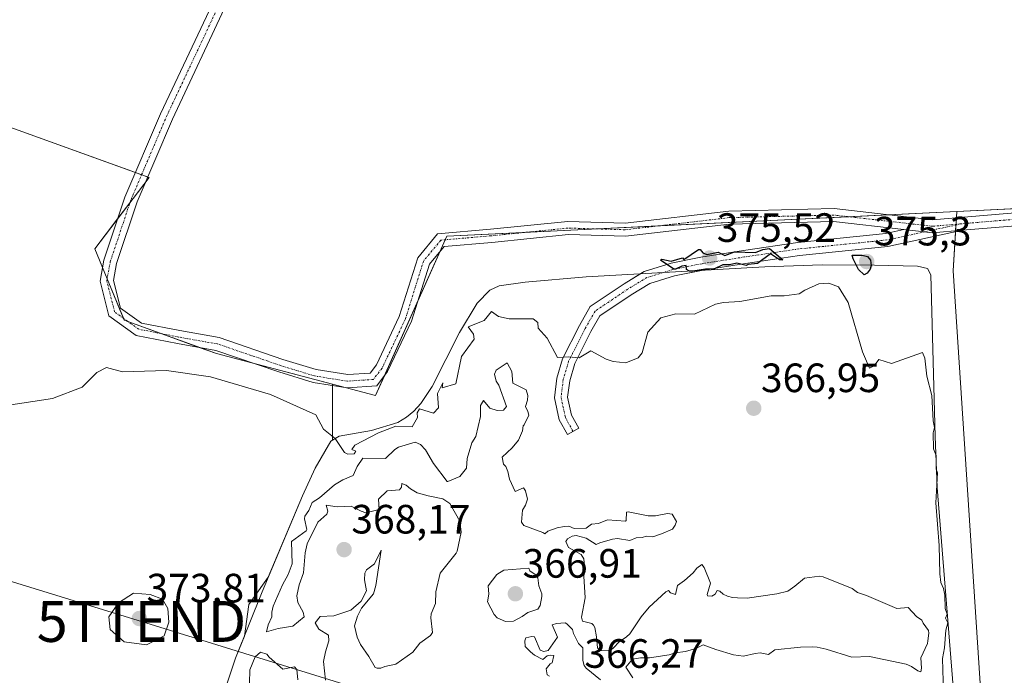
# Model space of a CAD drawing. Units: metres. Extents: x 559920 to 563377, y 4700931 to 4703274.
# Drawn here: x 560392 to 560633, y 4701799 to 4701959 of the extents above; entities that cross this region are included whole.
import ezdxf
from ezdxf.enums import TextEntityAlignment as Align

# ---------------------------------------------------------------- set-up
doc = ezdxf.new("R2010")
doc.units = ezdxf.units.M
doc.header["$MEASUREMENT"] = 0
doc.linetypes.add('TRAZO_Y_PUNTO', pattern=[1, 0.5, -0.25, 0, -0.25])
doc.layers.get('0').update_dxf_attribs({"lineweight": 5})
for name, color, linetype, lineweight in [('Camino', 19, 'Continuous', 0), ('Camino Cxs', 19, 'Continuous', 0), ('Camino eje', 39, 'TRAZO_Y_PUNTO', 13), ('Carátula', 7, 'Continuous', 5), ('Cultivos herbáceos CxS', 92, 'Continuous', 0), ('Cultivos leñosos', 92, 'Continuous', 0), ('Cultivos leñosos CxS', 92, 'Continuous', 0), ('Curva de nivel maestra', 36, 'Continuous', 30), ('Curva de nivel normal', 36, 'Continuous', 0), ('Explotación a cielo abierto', 254, 'Continuous', 0), ('Explotación a cielo abierto Cxs', 254, 'Continuous', 0), ('Punto de cota en terreno', 7, 'Continuous', 0), ('Rótulo de punto de cota en terreno', 19, 'Continuous', 0), ('Suelo desnudo', 252, 'Continuous', 0), ('Suelo desnudo CxS', 43, 'Continuous', 0), ('Tendido', 6, 'Continuous', 0), ('Torre de tendido puntual', 7, 'Continuous', 0)]:
    doc.layers.add(name, color=color, linetype=linetype, lineweight=lineweight)
doc.styles.add('Arial', font='txt', dxfattribs={"height": 0.2})

# ---------------------------------------------------------------- blocks, each defined once
blk = doc.blocks.new('*U170')
at = {"layer": 'Curva de nivel normal', "color": 36, "linetype": 'Continuous', "lineweight": 0}
blk.add_polyline3d([(560618.01, 4701794.68, 370), (560617.7, 4701803.01, 370), (560618.24, 4701805.63, 370), (560618.55, 4701809.93, 370), (560619.07, 4701811.7, 370), (560618.48, 4701812.85, 370), (560618.88, 4701813.83, 370), (560618.42, 4701815.26, 370), (560618.33, 4701818.51, 370), (560618.01, 4701820.17, 370), (560617.31, 4701821.61, 370), (560617.09, 4701823.76, 370), (560616.95, 4701830.68, 370), (560616.12, 4701841.13, 370), (560616.54, 4701848.43, 370), (560616.17, 4701849.32, 370), (560616.15, 4701852.71, 370), (560615.53, 4701854.31, 370), (560615.46, 4701858.22, 370), (560615.76, 4701859.53, 370), (560615.42, 4701861.13, 370), (560615.16, 4701867.36, 370), (560613.92, 4701872.04, 370), (560613.43, 4701876.46, 370), (560612.88, 4701877.88, 370), (560605.29, 4701875.16, 370), (560602.13, 4701876.19, 370), (560601, 4701874.62, 370), (560599.88, 4701874.04, 370), (560598.2, 4701878.05, 370), (560594.63, 4701890.08, 370), (560592.3, 4701893.93, 370), (560589.92, 4701894.81, 370), (560587.53, 4701894.66, 370), (560584.04, 4701893.14, 370), (560582.71, 4701892.22, 370), (560579.05, 4701891.75, 370), (560575.87, 4701891.76, 370), (560568.16, 4701890.34, 370), (560564.18, 4701890.07, 370), (560562.26, 4701889.71, 370), (560557.08, 4701887.23, 370), (560552.54, 4701887.29, 370), (560548.86, 4701886.39, 370), (560545.65, 4701882.88, 370), (560544.31, 4701877.75, 370), (560543.32, 4701876.53, 370), (560540.31, 4701875.34, 370), (560537.23, 4701875.67, 370), (560535.5, 4701876.22, 370), (560531.74, 4701878.28, 370), (560528.9, 4701876.55, 370), (560526.33, 4701876.81, 370), (560523.56, 4701876.62, 370), (560521.11, 4701881.35, 370), (560518.86, 4701883.82, 370), (560518.8, 4701885.18, 370), (560517.65, 4701886.13, 370), (560511.74, 4701886.11, 370), (560509.14, 4701886.7, 370), (560507.43, 4701887.88, 370), (560505.69, 4701885.67, 370), (560501.76, 4701884.18, 370), (560503.02, 4701882.38, 370), (560503.2, 4701881.15, 370), (560500.15, 4701876.86, 370), (560498.76, 4701870.24, 370), (560495.38, 4701869.23, 370), (560495.53, 4701870.46, 370), (560494.28, 4701867.87, 370), (560494.52, 4701864.37, 370), (560493.25, 4701862.99, 370), (560489.88, 4701864.09, 370), (560489.3, 4701863.07, 370), (560489.34, 4701862, 370), (560488.03, 4701859.71, 370), (560484.08, 4701859.87, 370), (560479.79, 4701858.23, 370), (560474.05, 4701855.22, 370), (560473.32, 4701854.16, 370), (560474.29, 4701853.72, 370), (560473.86, 4701853.1, 370), (560472.34, 4701853.03, 370), (560471.48, 4701853.4, 370), (560469.23, 4701856.82, 370), (560466.4, 4701859.14, 370), (560464.47, 4701862.64, 370), (560453.44, 4701867.57, 370), (560438.78, 4701871.9, 370), (560428.01, 4701873.47, 370), (560417.27, 4701873.12, 370), (560413.3, 4701874.17, 370), (560410.96, 4701873, 370), (560407.41, 4701869.36, 370), (560400.1, 4701866.6, 370), (560378.08, 4701863.24, 370)], dxfattribs=at)
blk = doc.blocks.new('5PATER')
at = {"layer": 'Carátula', "linetype": 'Continuous', "lineweight": 5}
h = blk.add_hatch(color=250, dxfattribs=at)
edge = h.paths.add_edge_path()
edge.add_ellipse((0, 0.01), major_axis=(-1.33, -1.34), ratio=0.999422, start_angle=0, end_angle=360)
blk = doc.blocks.new('5TTEND')
blk.add_text('5TTEND', height=10).set_placement((0, 0), align=Align.MIDDLE_CENTER)

msp = doc.modelspace()

# ---------------------------------------------------------------- linework, layer by layer
at = {"layer": 'Camino', "color": 19, "linetype": 'Continuous', "lineweight": 0}
for points in [[(560608.29, 4701907.93, 374.46), (560591.12, 4701909.89, 374.27), (560565.69, 4701909.26, 374.34), (560540.25, 4701906.3, 374.29), (560526.27, 4701906.72, 374.06), (560507.52, 4701904.82, 373.67), (560495.9, 4701903.82, 373.42), (560492.29, 4701899.5, 373.42), (560487.91, 4701885.51, 373.46), (560482.07, 4701873.19, 373.04), (560479.41, 4701869.73, 373.16), (560472.16, 4701869.25, 372.84), (560463.83, 4701870.56, 372.51), (560455.44, 4701873.14, 372.42), (560440.08, 4701878.4, 372.83), (560430.67, 4701880.08, 372.77), (560420.57, 4701882.05, 373.03), (560413.89, 4701886.83, 373.17), (560411.76, 4701895.36, 373.43), (560412.68, 4701900.46, 373.32), (560417.82, 4701915.87, 373.22), (560426.54, 4701936.28, 373.2), (560439.88, 4701964.67, 372.73)], [(560442.78, 4701963.31, 372.74), (560429.46, 4701934.97, 373.15), (560420.81, 4701914.74, 373.22), (560415.79, 4701899.67, 373.34), (560415.03, 4701895.46, 373.4), (560416.71, 4701888.75, 373.36), (560421.87, 4701885.06, 373.25), (560431.25, 4701883.22, 373.05), (560440.89, 4701881.51, 372.96), (560456.43, 4701876.19, 372.77), (560464.55, 4701873.69, 372.87), (560472.31, 4701872.46, 372.91), (560477.76, 4701872.83, 372.99), (560479.33, 4701874.87, 373.01), (560484.92, 4701886.68, 373.35), (560489.43, 4701901.06, 373.31), (560494.29, 4701906.89, 373.25), (560507.22, 4701908.01, 373.61), (560526.15, 4701909.92, 374.02), (560540.11, 4701909.5, 374.07), (560565.47, 4701912.46, 374.33), (560591.26, 4701913.1, 374.27), (560615.29, 4701910.36, 374.13), (560637.35, 4701912.24, 373.59)], [(560671.23, 4701911.31, 373.13), (560663.82, 4701911.38, 373.24), (560637.62, 4701909.06, 373.54), (560622.66, 4701907.77, 373.8)], [(560543.96, 4701897.16, 373.88), (560544.81, 4701897.68, 374.19), (560551.43, 4701899.73, 374.49), (560558.66, 4701901.17, 374.95), (560569.1, 4701902.82, 374.59), (560582.39, 4701904.8, 374.84), (560603.9, 4701906.98, 374.56), (560608.29, 4701907.93, 374.46)], [(560622.66, 4701907.77, 373.8), (560604.4, 4701903.82, 374.6), (560582.78, 4701901.62, 374.19), (560569.58, 4701899.66, 374.31), (560559.22, 4701898.02, 374.9), (560559.15, 4701898.01, 374.89)], [(560622.66, 4701907.77, 373.8), (560615.24, 4701907.14, 374.09), (560613.23, 4701907.37, 374.24), (560608.29, 4701907.93, 374.46)], [(560622.66, 4701907.77, 373.8), (560615.24, 4701907.14, 374.09), (560613.23, 4701907.37, 374.24), (560608.29, 4701907.93, 374.46)], [(560559.15, 4701898.01, 374.89), (560552.22, 4701896.62, 373.7), (560546.14, 4701894.74, 372.26), (560541.63, 4701892.01, 372.18), (560533.98, 4701886.88, 371.61), (560531.78, 4701882.97, 371.13), (560527.81, 4701875.14, 370.06), (560526.58, 4701870.92, 368.49), (560526.08, 4701866.95, 366.8), (560527.06, 4701862.51, 366.97), (560528.82, 4701859.32, 367.81), (560526.01, 4701857.78, 367.87), (560524.04, 4701861.37, 366.85), (560522.83, 4701866.79, 366.52), (560523.43, 4701871.57, 367.94), (560524.82, 4701876.33, 369.63), (560528.96, 4701884.48, 371.39), (560531.57, 4701889.11, 371.91), (560539.91, 4701894.71, 372.91), (560543.96, 4701897.16, 373.88)]]:
    msp.add_polyline3d(points, dxfattribs=at)
at = {"layer": 'Camino Cxs', "color": 19, "linetype": 'Continuous', "lineweight": 0}
for points in [[(560637.62, 4701909.06, 373.54), (560622.66, 4701907.77, 373.8), (560615.24, 4701907.14, 374.09), (560613.23, 4701907.37, 374.24), (560608.29, 4701907.93, 374.46), (560591.12, 4701909.89, 374.27), (560565.69, 4701909.26, 374.34), (560540.25, 4701906.3, 374.29), (560526.27, 4701906.72, 374.06), (560507.52, 4701904.82, 373.67), (560495.9, 4701903.82, 373.42), (560492.29, 4701899.5, 373.42), (560487.91, 4701885.51, 373.46), (560482.07, 4701873.19, 373.04), (560479.41, 4701869.73, 373.16), (560472.16, 4701869.25, 372.84), (560463.83, 4701870.56, 372.51), (560455.44, 4701873.14, 372.42), (560440.08, 4701878.4, 372.83), (560430.67, 4701880.08, 372.77), (560420.57, 4701882.05, 373.03), (560413.89, 4701886.83, 373.17), (560411.76, 4701895.36, 373.43), (560412.68, 4701900.46, 373.32), (560417.82, 4701915.87, 373.22), (560426.54, 4701936.28, 373.2), (560439.88, 4701964.67, 372.73)], [(560442.78, 4701963.31, 372.74), (560429.46, 4701934.97, 373.15), (560420.81, 4701914.74, 373.22), (560415.79, 4701899.67, 373.34), (560415.03, 4701895.46, 373.4), (560416.71, 4701888.75, 373.36), (560421.87, 4701885.06, 373.25), (560431.25, 4701883.22, 373.05), (560440.89, 4701881.51, 372.96), (560456.43, 4701876.19, 372.77), (560464.55, 4701873.69, 372.87), (560472.31, 4701872.46, 372.91), (560477.76, 4701872.83, 372.99), (560479.33, 4701874.87, 373.01), (560484.92, 4701886.68, 373.35), (560489.43, 4701901.06, 373.31), (560494.29, 4701906.89, 373.25), (560507.22, 4701908.01, 373.61), (560526.15, 4701909.92, 374.02), (560540.11, 4701909.5, 374.07), (560565.47, 4701912.46, 374.33), (560591.26, 4701913.1, 374.27), (560615.29, 4701910.36, 374.13), (560637.35, 4701912.24, 373.59)]]:
    msp.add_polyline3d(points, dxfattribs=at)
msp.add_polyline3d([(560622.66, 4701907.77, 373.8), (560604.4, 4701903.82, 374.6), (560582.78, 4701901.62, 374.19), (560569.58, 4701899.66, 374.31), (560559.22, 4701898.02, 374.9), (560552.22, 4701896.62, 373.7), (560546.14, 4701894.74, 372.26), (560541.63, 4701892.01, 372.18), (560533.98, 4701886.88, 371.61), (560531.78, 4701882.97, 371.13), (560527.81, 4701875.14, 370.06), (560526.58, 4701870.92, 368.49), (560526.08, 4701866.95, 366.8), (560527.06, 4701862.51, 366.97), (560528.82, 4701859.32, 367.81), (560526.01, 4701857.78, 367.87), (560524.04, 4701861.37, 366.85), (560522.83, 4701866.79, 366.52), (560523.43, 4701871.57, 367.94), (560524.82, 4701876.33, 369.63), (560528.96, 4701884.48, 371.39), (560531.57, 4701889.11, 371.91), (560539.91, 4701894.71, 372.91), (560544.81, 4701897.68, 374.19), (560551.43, 4701899.73, 374.49), (560558.66, 4701901.17, 374.95), (560569.1, 4701902.82, 374.59), (560582.39, 4701904.8, 374.84), (560603.9, 4701906.98, 374.56), (560608.29, 4701907.93, 374.46), (560613.23, 4701907.37, 374.24), (560615.24, 4701907.14, 374.09), (560622.66, 4701907.77, 373.8)], close=True, dxfattribs=at)
at = {"layer": 'Camino eje', "color": 39, "linetype": 'TRAZO_Y_PUNTO', "lineweight": 13}
for points in [[(560622.42, 4701909.36, 373.83), (560615.27, 4701908.75, 374.11), (560591.19, 4701911.5, 374.27), (560565.58, 4701910.86, 374.34), (560540.18, 4701907.9, 374.14), (560526.21, 4701908.32, 374.03), (560507.37, 4701906.42, 373.64), (560495.09, 4701905.36, 373.33), (560490.86, 4701900.28, 373.36), (560486.42, 4701886.1, 373.38), (560480.7, 4701874.03, 372.99), (560478.58, 4701871.28, 373.04), (560472.23, 4701870.86, 372.88), (560464.19, 4701872.13, 372.72), (560455.94, 4701874.67, 372.67), (560440.48, 4701879.96, 372.92), (560430.96, 4701881.65, 372.92), (560421.22, 4701883.56, 373.19), (560415.3, 4701887.79, 373.28), (560413.39, 4701895.41, 373.41), (560414.24, 4701900.07, 373.33), (560419.32, 4701915.31, 373.22), (560428, 4701935.63, 373.18), (560441.33, 4701963.99, 372.72)], [(560670.77, 4701913.1, 373.24), (560663.73, 4701912.98, 373.32), (560637.49, 4701910.65, 373.56), (560622.42, 4701909.36, 373.83)], [(560622.42, 4701909.36, 373.83), (560604.15, 4701905.4, 374.58), (560582.58, 4701903.21, 374.82), (560569.34, 4701901.24, 374.45), (560558.94, 4701899.6, 375.09), (560551.82, 4701898.18, 374.33), (560545.47, 4701896.21, 373.28), (560540.77, 4701893.36, 372.38), (560532.78, 4701888, 371.74), (560530.37, 4701883.73, 371.28), (560526.32, 4701875.74, 370.17), (560525, 4701871.25, 368.27), (560524.46, 4701866.87, 366.66), (560525.55, 4701861.94, 366.87), (560527.41, 4701858.55, 367.86)]]:
    msp.add_polyline3d(points, dxfattribs=at)
at = {"layer": 'Cultivos herbáceos CxS', "color": 92, "linetype": 'Continuous', "lineweight": 0}
for points in [[(560818.63, 4702029.89, 372.37), (560782.05, 4702029.4, 372.04), (560774.32, 4702029.3, 371.89), (560762.3, 4702024.93, 371.99), (560734.73, 4702014.9, 372.15), (560729.22, 4702012.9, 372.22), (560729.1, 4702011.42, 372.25), (560727.17, 4701986.25, 372.79), (560726.53, 4701984.08, 372.78), (560720.33, 4701963.01, 372.63), (560711, 4701931.28, 372.71), (560708.02, 4701921.16, 372.77), (560706.75, 4701916.85, 372.7), (560706.67, 4701916.55, 372.68), (560706.28, 4701916.53, 372.7), (560702.78, 4701916.36, 372.91), (560698.4, 4701916.15, 373.08), (560673.8, 4701914.95, 373.31), (560671.2, 4701914.82, 373.32), (560660.6, 4701914.31, 373.42), (560621.24, 4701912.39, 373.93)], [(560388.81, 4701933.29, 372.99), (560421.99, 4701921.3, 373.25), (560423.78, 4701920.66, 373.22), (560410.46, 4701903.23, 373.25), (560417.63, 4701885.81, 373.17), (560440.18, 4701877.61, 372.49), (560468.55, 4701870.14, 372.8), (560468.55, 4701856.43, 369.76), (560468.18, 4701856.21, 369.58), (560464.38, 4701849.57, 367.74), (560461.28, 4701842.8, 366.77), (560452.88, 4701822.91, 366.98), (560448.13, 4701816.22, 367.39), (560447.05, 4701808.48, 367.25), (560444.89, 4701803.06, 367.25), (560440.73, 4701790.65, 366.65)], [(560468.55, 4701870.14, 372.8), (560449.78, 4701875.08, 372.37), (560440.18, 4701877.61, 372.49), (560435.99, 4701879.13, 372.91), (560426.86, 4701882.45, 373.02), (560418.52, 4701885.48, 373.17), (560417.63, 4701885.81, 373.17), (560417.45, 4701886.25, 373.19), (560413.48, 4701895.89, 373.41), (560412.35, 4701898.63, 373.37), (560410.45, 4701903.23, 373.25), (560416.04, 4701910.54, 373.21), (560419.03, 4701914.45, 373.22), (560422.79, 4701919.37, 373.22), (560423.78, 4701920.66, 373.22), (560423.4, 4701920.8, 373.23), (560421.99, 4701921.3, 373.25), (560421.89, 4701921.34, 373.25), (560420.39, 4701921.88, 373.27), (560388.81, 4701933.29, 372.99)], [(560631.89, 4701720.93, 370.96), (560620.33, 4701897.89, 373.84), (560621.24, 4701912.39, 373.93), (560706.67, 4701916.55, 372.68)], [(560528.62, 4701699.56, 368.82), (560529.12, 4701699.15, 368.79), (560546.14, 4701690.3, 370.11), (560564.51, 4701685.54, 370.83), (560588.33, 4701693.71, 370.74), (560606.03, 4701707.32, 371.39), (560631.89, 4701720.93, 370.96), (560620.33, 4701897.89, 373.84), (560620.92, 4701907.4, 373.86), (560620.94, 4701907.63, 373.86), (560621.03, 4701909.06, 373.87), (560621.04, 4701909.24, 373.87), (560621.14, 4701910.86, 373.9), (560621.24, 4701912.39, 373.93)], [(560468.55, 4701870.14, 372.8), (560468.55, 4701869.82, 372.79), (560468.55, 4701856.43, 369.76), (560468.18, 4701856.21, 369.58), (560464.38, 4701849.57, 367.74), (560461.28, 4701842.8, 366.77), (560452.88, 4701822.91, 366.98), (560448.13, 4701816.22, 367.39), (560447.05, 4701808.48, 367.25), (560444.89, 4701803.06, 367.25), (560440.73, 4701790.65, 366.65)]]:
    msp.add_polyline3d(points, dxfattribs=at)
at = {"layer": 'Cultivos leñosos', "color": 92, "linetype": 'Continuous', "lineweight": 0}
for points in [[(560818.63, 4702029.89, 372.37), (560782.05, 4702029.4, 372.04), (560774.32, 4702029.3, 371.89), (560762.3, 4702024.93, 371.99), (560734.73, 4702014.9, 372.15), (560729.22, 4702012.9, 372.22), (560729.1, 4702011.42, 372.25), (560727.17, 4701986.25, 372.79), (560726.53, 4701984.08, 372.78), (560720.33, 4701963.01, 372.63), (560711, 4701931.28, 372.71), (560708.02, 4701921.16, 372.77), (560706.75, 4701916.85, 372.7), (560706.67, 4701916.55, 372.68), (560706.28, 4701916.53, 372.7), (560702.78, 4701916.36, 372.91), (560698.4, 4701916.15, 373.08), (560673.8, 4701914.95, 373.31), (560671.2, 4701914.82, 373.32), (560660.6, 4701914.31, 373.42), (560621.24, 4701912.39, 373.93)], [(560468.55, 4701870.14, 372.8), (560449.78, 4701875.08, 372.37), (560440.18, 4701877.61, 372.49), (560435.99, 4701879.13, 372.91), (560426.86, 4701882.45, 373.02), (560418.52, 4701885.48, 373.17), (560417.63, 4701885.81, 373.17), (560417.45, 4701886.25, 373.19), (560413.48, 4701895.89, 373.41), (560412.35, 4701898.63, 373.37), (560410.45, 4701903.23, 373.25), (560416.04, 4701910.54, 373.21), (560419.03, 4701914.45, 373.22), (560422.79, 4701919.37, 373.22), (560423.78, 4701920.66, 373.22), (560423.4, 4701920.8, 373.23), (560421.99, 4701921.3, 373.25), (560421.89, 4701921.34, 373.25), (560420.39, 4701921.88, 373.27), (560388.81, 4701933.29, 372.99)], [(560621.24, 4701912.39, 373.93), (560604.6, 4701911.58, 374.31), (560594.71, 4701911.09, 374.23), (560548.09, 4701908.82, 374.28), (560533.39, 4701908.1, 374.08), (560515.37, 4701907.23, 373.84), (560496.55, 4701906.31, 373.34), (560496.17, 4701905.45, 373.36), (560494.91, 4701902.63, 373.42), (560489.46, 4701890.46, 373.48), (560481.26, 4701872.14, 373.09), (560479.13, 4701867.36, 373.21), (560471.64, 4701869.33, 372.83), (560468.55, 4701870.14, 372.8)]]:
    msp.add_polyline3d(points, dxfattribs=at)
at = {"layer": 'Cultivos leñosos CxS', "color": 92, "linetype": 'Continuous', "lineweight": 0}
msp.add_polyline3d([(560727.17, 4701986.25, 372.79), (560706.67, 4701916.55, 372.68), (560621.24, 4701912.39, 373.93), (560496.55, 4701906.31, 373.34), (560479.13, 4701867.36, 373.21), (560468.55, 4701870.14, 372.8), (560440.18, 4701877.61, 372.49), (560417.63, 4701885.81, 373.17), (560410.46, 4701903.23, 373.25), (560423.78, 4701920.66, 373.22), (560421.99, 4701921.3, 373.25), (560388.81, 4701933.29, 372.99)], dxfattribs=at)
at = {"layer": 'Curva de nivel maestra', "color": 36, "linetype": 'Continuous', "lineweight": 30}
for points in [[(560575.45, 4701903.34, 375), (560578.67, 4701900.52, 375), (560577.84, 4701900.55, 375), (560575.67, 4701902.03, 375), (560572.52, 4701899.64, 375), (560570.23, 4701899.41, 375), (560569.77, 4701899.12, 375), (560567.46, 4701899.72, 375), (560565.67, 4701899.29, 375), (560564, 4701899.28, 375), (560562, 4701898.32, 375), (560559.75, 4701898.24, 375), (560556.71, 4701897.73, 375), (560555.84, 4701897.73, 375), (560555.11, 4701898.16, 375), (560555.08, 4701899.13, 375), (560554, 4701898.99, 375), (560552.42, 4701898.25, 375), (560552.03, 4701898.28, 375), (560548.8, 4701900.47, 375), (560549.1, 4701900.67, 375), (560551.43, 4701900.21, 375), (560554.19, 4701901.05, 375), (560554.45, 4701900.59, 375), (560558.09, 4701903.11, 375), (560558.46, 4701903.08, 375), (560559.16, 4701902.23, 375), (560560.1, 4701901.83, 375), (560562.91, 4701902.4, 375), (560564.52, 4701901.57, 375), (560566.89, 4701902.52, 375), (560572.01, 4701902.32, 375), (560573.8, 4701903.09, 375), (560575.45, 4701903.34, 375)], [(560596.4, 4701901.68, 375), (560598.11, 4701901.69, 375), (560599.43, 4701901.33, 375), (560600.13, 4701900.49, 375), (560600.33, 4701899.16, 375), (560600.06, 4701898.26, 375), (560599.3, 4701897.25, 375), (560598.56, 4701896.84, 375), (560597.21, 4701898.21, 375), (560595.86, 4701900.81, 375), (560595.63, 4701901.69, 375), (560596.4, 4701901.68, 375)]]:
    msp.add_polyline3d(points, dxfattribs=at)
at = {"layer": 'Curva de nivel normal', "color": 36, "linetype": 'Continuous', "lineweight": 0}
for points in [[(560614.15, 4701807.32, 365), (560614.42, 4701809.17, 365), (560614.29, 4701809.82, 365), (560613, 4701811.61, 365), (560612.72, 4701812.42, 365), (560611.4, 4701813.32, 365), (560609.33, 4701815.52, 365), (560606.54, 4701815.22, 365), (560599.19, 4701818.38, 365), (560596.95, 4701819.14, 365), (560595.63, 4701820.12, 365), (560588.57, 4701823, 365), (560587.69, 4701823.12, 365), (560583.96, 4701822.7, 365), (560581.64, 4701820.69, 365), (560579.9, 4701819.47, 365), (560577.22, 4701818.86, 365), (560569.94, 4701817.73, 365), (560567.63, 4701817.84, 365), (560566.38, 4701817.92, 365), (560565.19, 4701818.23, 365), (560564.07, 4701818.71, 365), (560563.28, 4701819.49, 365), (560562.63, 4701819.61, 365), (560562.11, 4701818.72, 365), (560561.31, 4701818.27, 365), (560560.24, 4701818.3, 365), (560560.21, 4701818.68, 365), (560560.98, 4701821.47, 365), (560559.43, 4701825.29, 365), (560558.92, 4701825.98, 365), (560557.67, 4701825.11, 365), (560556.78, 4701823.98, 365), (560554.63, 4701822.06, 365), (560552.91, 4701820.86, 365), (560552.43, 4701818.63, 365), (560551.22, 4701819.11, 365), (560550.77, 4701819.66, 365), (560550.05, 4701819.3, 365), (560546.02, 4701815.58, 365), (560544.04, 4701813.23, 365), (560541.31, 4701809.06, 365), (560540.5, 4701808.33, 365), (560538.65, 4701807.08, 365), (560537.28, 4701805.6, 365), (560536.38, 4701804.85, 365), (560534.07, 4701804.97, 365), (560533.41, 4701805.65, 365), (560533.13, 4701808.31, 365), (560532.7, 4701810.56, 365), (560532.43, 4701811.15, 365), (560532.02, 4701811.6, 365), (560529.74, 4701812.17, 365), (560529.44, 4701813.1, 365), (560530.39, 4701817.82, 365), (560530.04, 4701823.13, 365), (560530.27, 4701824.58, 365), (560530.04, 4701827.41, 365), (560529.42, 4701828.48, 365), (560526.31, 4701830.13, 365), (560525.63, 4701831.66, 365), (560526.01, 4701832.28, 365), (560527.17, 4701832.95, 365), (560528.14, 4701833.11, 365), (560530.57, 4701832.44, 365), (560533.09, 4701830.88, 365), (560533.91, 4701831.31, 365), (560537.03, 4701832.24, 365), (560538.3, 4701832.35, 365), (560541.3, 4701831.87, 365), (560542.83, 4701832.53, 365), (560544.28, 4701832.64, 365), (560545.35, 4701832.9, 365), (560546.94, 4701832.77, 365), (560549.06, 4701833.47, 365), (560551.75, 4701834.63, 365), (560552.36, 4701835.62, 365), (560552.7, 4701836.55, 365), (560551.65, 4701838.3, 365), (560550.53, 4701838.47, 365), (560547.6, 4701837.87, 365), (560545.73, 4701837.91, 365), (560540.91, 4701838.92, 365), (560540.5, 4701838.83, 365), (560540.4, 4701836.8, 365), (560540.25, 4701836.64, 365), (560535.83, 4701836.92, 365), (560533.59, 4701836.04, 365), (560531.94, 4701835.87, 365), (560530.58, 4701834.92, 365), (560527.69, 4701834.81, 365), (560526.4, 4701835.36, 365), (560525.19, 4701835.31, 365), (560523.55, 4701834.95, 365), (560521.24, 4701834.12, 365), (560520.53, 4701833.48, 365), (560520, 4701833.84, 365), (560515.37, 4701835.58, 365), (560514.81, 4701836.33, 365), (560515.08, 4701839.27, 365), (560515.75, 4701840.48, 365), (560516.28, 4701841.98, 365), (560515.8, 4701844.03, 365), (560515.28, 4701844.73, 365), (560513.27, 4701843.9, 365), (560511.84, 4701846.89, 365), (560511.48, 4701848.76, 365), (560510.97, 4701849.99, 365), (560510.38, 4701850.59, 365), (560510.08, 4701852.28, 365), (560512.5, 4701854.58, 365), (560514.05, 4701856.43, 365), (560515, 4701858.7, 365), (560515.22, 4701859.89, 365), (560515.48, 4701860.15, 365), (560516.6, 4701862.5, 365), (560516.36, 4701863.44, 365), (560515.79, 4701864.62, 365), (560516.25, 4701866.24, 365), (560516.35, 4701867.39, 365), (560515.93, 4701868.71, 365), (560512.66, 4701870.37, 365), (560512.44, 4701873.19, 365), (560511.3, 4701875.37, 365), (560508.59, 4701873.51, 365), (560508.21, 4701872.61, 365), (560508.64, 4701870.82, 365), (560509.26, 4701869.91, 365), (560511.15, 4701864.66, 365), (560510.36, 4701863.77, 365), (560508.83, 4701863.7, 365), (560507.05, 4701864.25, 365), (560505.5, 4701866.15, 365), (560504.81, 4701864.92, 365), (560504.81, 4701862.21, 365), (560503.65, 4701857.35, 365), (560502.64, 4701855.81, 365), (560501.54, 4701851.97, 365), (560501.31, 4701849.59, 365), (560499.7, 4701847.55, 365), (560496.75, 4701846.28, 365), (560496.6, 4701846.35, 365), (560493.3, 4701850.69, 365), (560491.36, 4701854.03, 365), (560490.12, 4701855.37, 365), (560488.76, 4701855.9, 365), (560484.69, 4701854.7, 365), (560483.84, 4701854.1, 365), (560481.53, 4701851.92, 365), (560476.02, 4701852.03, 365), (560474.6, 4701849.99, 365), (560473.66, 4701847.79, 365), (560471.11, 4701846.71, 365), (560469.11, 4701845.47, 365), (560465.38, 4701842.29, 365), (560463.62, 4701841.14, 365), (560462.81, 4701839.24, 365), (560461.81, 4701837.83, 365), (560461.76, 4701837.2, 365), (560462.33, 4701834.59, 365), (560462.13, 4701834.23, 365), (560458.55, 4701831.64, 365), (560458.75, 4701826.15, 365), (560457.75, 4701823.56, 365), (560456.32, 4701821.01, 365), (560454.1, 4701815.8, 365), (560453.71, 4701814.34, 365), (560453.74, 4701813.21, 365), (560452.87, 4701811.24, 365), (560452.48, 4701809.5, 365), (560455.27, 4701810.32, 365), (560458.89, 4701810.89, 365), (560461.65, 4701813.23, 365), (560461.43, 4701814.38, 365), (560460.14, 4701816.7, 365), (560459.84, 4701818.36, 365), (560460.47, 4701821.04, 365), (560461.49, 4701823.93, 365), (560461.93, 4701828.87, 365), (560462.4, 4701831.08, 365), (560464.99, 4701836.39, 365), (560467.2, 4701838.34, 365), (560467.42, 4701839.09, 365), (560467.05, 4701840.53, 365), (560469.71, 4701840.08, 365), (560473.17, 4701840.3, 365), (560475.57, 4701839.07, 365), (560476.77, 4701838.66, 365), (560480.02, 4701839.45, 365), (560479.85, 4701842.01, 365), (560481.93, 4701844.05, 365), (560485, 4701844.31, 365), (560485.48, 4701844.91, 365), (560485.51, 4701845.85, 365), (560486.59, 4701845.45, 365), (560487.66, 4701844.49, 365), (560489.31, 4701843.54, 365), (560492.01, 4701842.77, 365), (560495.59, 4701842.09, 365), (560497.29, 4701840.92, 365), (560499.72, 4701836.59, 365), (560500.06, 4701833.92, 365), (560499.08, 4701829.3, 365), (560498.81, 4701828.75, 365), (560494.94, 4701823.86, 365), (560493.86, 4701819.34, 365), (560493.74, 4701816.43, 365), (560492.73, 4701813.91, 365), (560492.61, 4701812.98, 365), (560493.06, 4701809.38, 365), (560492.55, 4701808.63, 365), (560489.97, 4701806.79, 365), (560488.21, 4701804.58, 365), (560484.07, 4701801.58, 365), (560481.41, 4701801.07, 365), (560480.42, 4701800.66, 365), (560479.54, 4701800.62, 365), (560478.98, 4701800.77, 365), (560477.49, 4701803.48, 365), (560475.41, 4701806.4, 365), (560474.63, 4701808.24, 365), (560473.99, 4701811.03, 365), (560474.73, 4701813.38, 365), (560475.69, 4701815.29, 365), (560478.61, 4701818.79, 365), (560479.18, 4701820.89, 365), (560480.52, 4701829.52, 365), (560478.82, 4701826.2, 365), (560476.91, 4701824.67, 365), (560476.49, 4701823.9, 365), (560476.39, 4701822.26, 365), (560476.9, 4701819.54, 365), (560475.62, 4701817.04, 365), (560473.07, 4701814.79, 365), (560468.93, 4701813.46, 365), (560465.53, 4701813.32, 365), (560464.34, 4701811.76, 365), (560465.27, 4701810.22, 365), (560467.58, 4701808.7, 365), (560467.67, 4701807.36, 365), (560466.83, 4701804.66, 365), (560466.35, 4701802.25, 365), (560466.83, 4701797.68, 365)], [(560516.56, 4701825.08, 365), (560516.84, 4701824.44, 365), (560518.1, 4701823.54, 365), (560518.81, 4701822.78, 365), (560519.05, 4701820.82, 365), (560519.77, 4701818.8, 365), (560519.8, 4701818.18, 365), (560519.38, 4701816, 365), (560518.78, 4701815.04, 365), (560516.33, 4701814.24, 365), (560514.92, 4701813.24, 365), (560512.84, 4701812.1, 365), (560510.86, 4701812.06, 365), (560508.84, 4701812.99, 365), (560508.1, 4701813.74, 365), (560506.48, 4701816.88, 365), (560506.83, 4701818.78, 365), (560506.62, 4701820.76, 365), (560508.79, 4701823.55, 365), (560510.46, 4701824.6, 365), (560516.56, 4701825.08, 365)], [(560423.09, 4701806.38, 370), (560427.4, 4701808.56, 370), (560428.58, 4701811.91, 370), (560428.28, 4701815.26, 370), (560426.98, 4701817.51, 370), (560423.97, 4701818.67, 370), (560419.89, 4701819.02, 370), (560416.29, 4701816.65, 370), (560413.93, 4701813.23, 370), (560414.2, 4701810.14, 370), (560417.68, 4701807.05, 370), (560423.09, 4701806.38, 370)], [(560520.8, 4701800.5, 365), (560521.8, 4701801.7, 365), (560522.33, 4701801.94, 365), (560522.73, 4701803.72, 365), (560521.88, 4701803.84, 365), (560521.09, 4701803.63, 365), (560520.04, 4701802.78, 365), (560518, 4701803.84, 365), (560516.97, 4701804.65, 365), (560515.73, 4701805.98, 365), (560515.65, 4701807.29, 365), (560515.85, 4701808.06, 365), (560517.3, 4701808.37, 365), (560517.97, 4701808.29, 365), (560519.37, 4701805.04, 365), (560520.23, 4701804.71, 365), (560521.35, 4701804.94, 365), (560523.59, 4701808.26, 365), (560522.33, 4701811.21, 365), (560523.36, 4701811.55, 365), (560525.46, 4701811.72, 365), (560525.88, 4701811.51, 365), (560527.24, 4701810.13, 365), (560527.52, 4701809.11, 365), (560528.76, 4701806.69, 365), (560529.77, 4701805.65, 365), (560529.82, 4701802.54, 365), (560530.12, 4701801.33, 365), (560530.61, 4701800.61, 365), (560534.08, 4701797.8, 365)], [(560541.99, 4701798.26, 365), (560540.33, 4701800.88, 365), (560541.95, 4701802.85, 365), (560543.88, 4701803.14, 365), (560546.08, 4701803.19, 365), (560550.9, 4701803.94, 365), (560552.38, 4701804.36, 365), (560554.87, 4701804.75, 365), (560557.43, 4701805.47, 365), (560559.24, 4701806.33, 365), (560562.3, 4701805.21, 365), (560566.63, 4701803.89, 365), (560569.04, 4701803.61, 365), (560571.89, 4701804.26, 365), (560573.12, 4701804.36, 365), (560575.17, 4701804, 365), (560576.73, 4701805.16, 365), (560583.05, 4701805.79, 365), (560586.02, 4701805.86, 365), (560587.05, 4701805.79, 365), (560589.28, 4701805.25, 365), (560595.53, 4701803.36, 365), (560599.92, 4701803.47, 365), (560608.86, 4701801.65, 365), (560610.15, 4701801.04, 365), (560611.73, 4701799.95, 365), (560612.45, 4701799.73, 365), (560612.61, 4701800.66, 365), (560612.43, 4701803.18, 365), (560614.09, 4701806.65, 365), (560614.15, 4701807.32, 365)], [(560460.09, 4701797.81, 365), (560459.9, 4701800.31, 365), (560459.33, 4701800.99, 365), (560456.4, 4701800.41, 365), (560453.11, 4701803.31, 365), (560452.55, 4701804.04, 365), (560450.95, 4701804.54, 365), (560449.66, 4701803.39, 365), (560448.4, 4701800.26, 365), (560448.3, 4701797, 365)], [(560521.62, 4701798.67, 365), (560521.04, 4701799.04, 365), (560520.8, 4701800.5, 365)]]:
    msp.add_polyline3d(points, dxfattribs=at)
at = {"layer": 'Explotación a cielo abierto', "color": 254, "linetype": 'Continuous', "lineweight": 0}
msp.add_polyline3d([(560440.73, 4701790.65, 366.92), (560444.89, 4701803.06, 367.41), (560451.37, 4701819.35, 367.36), (560461.28, 4701842.8, 366.88), (560464.38, 4701849.57, 368.62), (560468.18, 4701856.21, 369.39), (560470.25, 4701857.43, 370.72), (560478.08, 4701858.78, 371.62), (560484.56, 4701860.77, 371.34), (560486.71, 4701862.02, 371.82), (560488.48, 4701863.5, 372.32), (560490.16, 4701865.37, 372.62), (560492.92, 4701869.58, 373.09), (560499.67, 4701882.8, 371.75), (560503.92, 4701889.98, 371.6), (560507.03, 4701893.14, 372.46), (560509.34, 4701894.18, 372.66), (560515.7, 4701895.1, 372.94), (560530.63, 4701896.41, 373.65), (560574.33, 4701898.86, 374.51), (560588.35, 4701899.29, 373.32), (560601.11, 4701899.26, 374.48), (560611.63, 4701899, 374.19), (560614.08, 4701898.45, 375.18), (560614.88, 4701896.91, 375.09), (560615.23, 4701884.77, 374.18), (560615.92, 4701857.35, 370.39), (560616.46, 4701844.88, 373.27), (560620.34, 4701796.11, 372.98)], dxfattribs=at)
at = {"layer": 'Explotación a cielo abierto Cxs', "color": 254, "linetype": 'Continuous', "lineweight": 0}
msp.add_polyline3d([(560440.73, 4701790.65, 366.92), (560444.89, 4701803.06, 367.41), (560451.37, 4701819.35, 367.36), (560461.28, 4701842.8, 366.88), (560464.38, 4701849.57, 368.62), (560468.18, 4701856.21, 369.39), (560470.25, 4701857.43, 370.72), (560478.08, 4701858.78, 371.62), (560484.56, 4701860.77, 371.34), (560486.71, 4701862.02, 371.82), (560488.48, 4701863.5, 372.32), (560490.16, 4701865.37, 372.62), (560492.92, 4701869.58, 373.09), (560499.67, 4701882.8, 371.75), (560503.92, 4701889.98, 371.6), (560507.03, 4701893.14, 372.46), (560509.34, 4701894.18, 372.66), (560515.7, 4701895.1, 372.94), (560530.63, 4701896.41, 373.65), (560574.33, 4701898.86, 374.51), (560588.35, 4701899.29, 373.32), (560601.11, 4701899.26, 374.48), (560611.63, 4701899, 374.19), (560614.08, 4701898.45, 375.18), (560614.88, 4701896.91, 375.09), (560615.23, 4701884.77, 374.18), (560615.92, 4701857.35, 370.39), (560616.46, 4701844.88, 373.27), (560620.34, 4701796.11, 372.98)], dxfattribs=at)
at = {"layer": 'Suelo desnudo', "color": 252, "linetype": 'Continuous', "lineweight": 0}
for points in [[(560621.24, 4701912.39, 373.93), (560604.6, 4701911.58, 374.31), (560594.71, 4701911.09, 374.23), (560548.09, 4701908.82, 374.28), (560533.39, 4701908.1, 374.08), (560515.37, 4701907.23, 373.84), (560496.55, 4701906.31, 373.34), (560496.17, 4701905.45, 373.36), (560494.91, 4701902.63, 373.42), (560489.46, 4701890.46, 373.48), (560481.26, 4701872.14, 373.09), (560479.13, 4701867.36, 373.21), (560471.64, 4701869.33, 372.83), (560468.55, 4701870.14, 372.8)], [(560528.62, 4701699.56, 368.82), (560529.12, 4701699.15, 368.79), (560546.14, 4701690.3, 370.11), (560564.51, 4701685.54, 370.83), (560588.33, 4701693.71, 370.74), (560606.03, 4701707.32, 371.39), (560631.89, 4701720.93, 370.96), (560620.33, 4701897.89, 373.84), (560620.92, 4701907.4, 373.86), (560620.94, 4701907.63, 373.86), (560621.03, 4701909.06, 373.87), (560621.04, 4701909.24, 373.87), (560621.14, 4701910.86, 373.9), (560621.24, 4701912.39, 373.93)], [(560468.55, 4701870.14, 372.8), (560468.55, 4701869.82, 372.79), (560468.55, 4701856.43, 369.76), (560468.18, 4701856.21, 369.58), (560464.38, 4701849.57, 367.74), (560461.28, 4701842.8, 366.77), (560452.88, 4701822.91, 366.98), (560448.13, 4701816.22, 367.39), (560447.05, 4701808.48, 367.25), (560444.89, 4701803.06, 367.25), (560440.73, 4701790.65, 366.65)]]:
    msp.add_polyline3d(points, dxfattribs=at)
at = {"layer": 'Suelo desnudo CxS', "color": 43, "linetype": 'Continuous', "lineweight": 0}
msp.add_polyline3d([(560440.73, 4701790.65, 366.65), (560444.89, 4701803.06, 367.25), (560447.05, 4701808.48, 367.25), (560448.13, 4701816.22, 367.39), (560452.88, 4701822.91, 366.98), (560461.28, 4701842.8, 366.77), (560464.38, 4701849.57, 367.74), (560468.18, 4701856.21, 369.58), (560468.55, 4701856.43, 369.76), (560468.55, 4701870.14, 372.8), (560468.55, 4701870.14, 372.8), (560479.13, 4701867.36, 373.21), (560496.55, 4701906.31, 373.34), (560621.24, 4701912.39, 373.93), (560620.33, 4701897.89, 373.84), (560631.89, 4701720.93, 370.96)], dxfattribs=at)
at = {"layer": 'Tendido', "color": 6, "linetype": 'Continuous', "lineweight": 0}
msp.add_polyline3d([(560957.75, 4701647.67, 371.41), (560797.63, 4701697.06, 371.13), (560607.92, 4701754.44, 368.25), (560421.87, 4701812.07, 373.34), (560246.45, 4701865.97, 370.12), (560065.47, 4701920.89, 371.14)], dxfattribs=at)

# ---------------------------------------------------------------- block references
at = {"layer": 'Curva de nivel normal', "color": 36, "linetype": 'Continuous', "lineweight": 0}
msp.add_blockref('*U170', (0, 0), dxfattribs=at)
at = {"layer": 'Punto de cota en terreno', "linetype": 'Continuous', "lineweight": 0}
for p in [(560560.78, 4701900.98, 375.52), (560599.2, 4701900.12, 375.3), (560571.58, 4701864.23, 366.95), (560471.42, 4701829.64, 368.17), (560513.3, 4701818.83, 366.91), (560421.35, 4701812.78, 373.81)]:
    msp.add_blockref('5PATER', p, dxfattribs=at)
at = {"layer": 'Torre de tendido puntual', "linetype": 'Continuous', "lineweight": 0}
msp.add_blockref('5TTEND', (560421.87, 4701812.07, 370.62), dxfattribs=at)

# ---------------------------------------------------------------- texts
at = {"layer": 'Rótulo de punto de cota en terreno', "color": 19, "linetype": 'Continuous', "lineweight": 0, "style": 'Arial'}
for s, p in [('375,52', (560562.54, 4701902.74)), ('375,3', (560600.96, 4701901.88)), ('366,95', (560573.34, 4701865.99)), ('368,17', (560473.18, 4701831.4)), ('366,91', (560515.06, 4701820.59)), ('373,81', (560423.11, 4701814.54)), ('366,27', (560530.17, 4701798.54))]:
    msp.add_text(s, height=7, dxfattribs=at).set_placement(p, align=Align.BOTTOM_LEFT)

doc.saveas('drawing.dxf')
